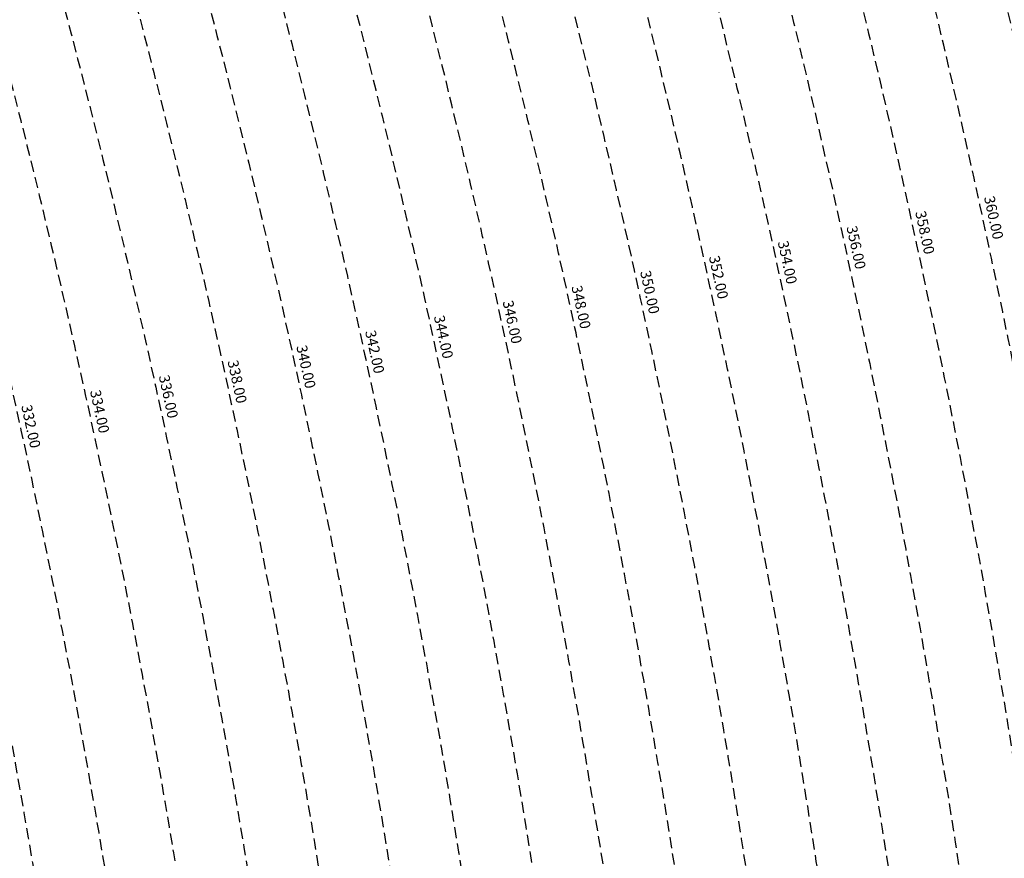
# Model space of a CAD drawing. Extents: x 1538956 to 1571595, y 5042519 to 5072519.
# Drawn here: x 1561563 to 1562123, y 5057884 to 5058360 of the extents above; entities that cross this region are included whole.
import ezdxf

# ---------------------------------------------------------------- set-up
doc = ezdxf.new("R2010")
doc.units = 0
doc.header["$LTSCALE"] = 2
doc.header["$MEASUREMENT"] = 0
doc.linetypes.add('NASCOSTA2', pattern=[4.762499999999999, 3.175, -1.5875])
doc.layers.add('conica', color=8, linetype='Continuous')
doc.layers.add('inviluppo', color=255, linetype='Continuous')
doc.styles.add('PC01', font='ARIAL.TTF')

msp = doc.modelspace()

# ---------------------------------------------------------------- linework, layer by layer
at = {"layer": 'conica', "linetype": 'NASCOSTA2', "flags": 128}
for points in [[(1548390.416432655, 5059739.308922655, -0.3834430039722295), (1555097.114549982, 5063249.414582238), (1557939.569737138, 5062523.212485026, -0.3632677861180557), (1562184.158086688, 5056624.829332687)], [(1548429.392714176, 5059729.35110256, -0.3832255046473875), (1555087.213219289, 5063210.659406448), (1557929.668406066, 5062484.457309333, -0.3632111341787918), (1562144.347060289, 5056628.873769471)], [(1548663.320065487, 5059669.586384409, -0.381852918224224), (1555027.805235159, 5062978.128351701), (1557870.260419632, 5062251.926255175, -0.3818529410618821), (1561867.832806727, 5056296.043368258)], [(1561531.792668587, 5055143.352029879, -0.381612232429294), (1555216.208726809, 5051863.601384849), (1552373.753545513, 5052589.803480566, -1.000000109012978), (1555017.903900267, 5062939.373176984), (1557860.35908856, 5062213.171079482, -0.3813679188054664), (1561829.455482169, 5056310.521034585, -0.3813679188054664)], [(1561453.777961088, 5055163.28354699, -0.3811197228257345), (1555236.01144735, 5051941.111721318), (1552393.556207658, 5052667.313831952, -1.000000596205652), (1554998.101271504, 5062861.862817075), (1557840.556426415, 5062135.660728095, -0.3811197317841981), (1561750.817893256, 5056325.93881778, -0.3811197317841981)], [(1561414.767181322, 5055173.250180838, -0.3808679709014433), (1555245.912763823, 5051979.86690074), (1552403.45753873, 5052706.069007645, -1.000000613602757), (1554988.199917027, 5062823.10764736), (1557830.655095343, 5062096.905552402, -0.3808679791007613), (1561711.80711349, 5056335.905451628, -0.3808679791007613)], [(1561375.751369233, 5055183.218100364, -0.3806122898205794), (1555255.814079199, 5052018.622080442), (1552413.358869803, 5052744.824183338, -1.000000612250141), (1554978.298562696, 5062784.352477609), (1557820.753764271, 5062058.150376709, -0.3806122971867898), (1561672.791301401, 5056345.873371155, -0.3806122971867898)], [(1561336.733573202, 5055193.186526756, -0.3803527676941194), (1555265.71540977, 5052057.377256262), (1552423.260200875, 5052783.579359031, -1.000000517226387), (1554968.397212126, 5062745.597306897), (1557810.852433199, 5062019.395201016, -0.380352775087634), (1561633.77350537, 5056355.841797546, -0.380352775087634)], [(1561297.70986775, 5055203.156462912, -0.3800890934217618), (1555275.6167423, 5052096.132431583), (1552433.161531947, 5052822.334534724, -1.000000565037526), (1554958.495859791, 5062706.842136635), (1557800.951102126, 5061980.640025323, -0.3800891009562798), (1561594.749799918, 5056365.811733702)]]:
    msp.add_lwpolyline(points, format="xyb", dxfattribs=at)
at = {"layer": 'conica', "color": 255, "linetype": 'NASCOSTA2', "flags": 128}
msp.add_lwpolyline([(1561492.78872906, 5055153.316916155, -0.3813679130615112), (1555226.110059811, 5051902.356560049), (1552383.654876585, 5052628.558656259, -1.000000345992119), (1555008.002556242, 5062900.6180046), (1557850.457757488, 5062174.415903789, -0.3813679188054221), (1561789.828661227, 5056315.972186945)], format="xyb", dxfattribs=at)
at = {"layer": 'conica', "linetype": 'NASCOSTA2', "flags": 128}
msp.add_lwpolyline([(1554948.594509876, 5062668.086965755), (1557791.049771054, 5061941.88484963, -1.000000000000028), (1555285.51807286, 5052134.887607407), (1552443.062863019, 5052861.089710417, -1.000000504646082)], format="xyb", close=True, dxfattribs=at)
at = {"layer": 'conica', "linetype": 'NASCOSTA2'}
for centre, radius, start, end in [((1556538.285372613, 5057038.385903327), 5980.999955979255, 355.7243655854315, 75.6684227885624), ((1556538.285366024, 5057038.385898587), 5940.999962202304, 355.734637011454, 75.66842283847006), ((1556538.285359413, 5057038.385893831), 5900.99996844707, 355.7450477379729, 75.66842288888655), ((1556538.28535278, 5057038.385889059), 5860.999974712709, 355.7556006184564, 75.66842293981782), ((1556538.285346124, 5057038.38588427), 5820.99998100018, 355.766298584865, 75.66842299127448), ((1556538.285339445, 5057038.385879464), 5780.999987309657, 355.7771446503358, 75.6684230432608), ((1556538.285332743, 5057038.385874643), 5740.999993640121, 355.7992935011197, 75.66842309579002), ((1556538.284227982, 5057038.386161519), 5580.999989153937, 351.8400681484504, 75.6684118133048), ((1556538.284226278, 5057038.386160375), 5540.999990684693, 351.8847958506648, 75.66841182732749), ((1556538.284224569, 5057038.386159225), 5500.999992221346, 351.9301779064896, 75.66841184150972), ((1556538.284222854, 5057038.386158071), 5460.999993764065, 351.9762288108804, 75.66841185584789), ((1556538.284221131, 5057038.386156913), 5420.999995312967, 352.0229634909764, 75.66841187034072)]:
    msp.add_arc(centre, radius, start, end, dxfattribs=at)
at = {"layer": 'conica', "color": 255, "linetype": 'NASCOSTA2'}
msp.add_arc((1556538.285326018, 5057038.385869804), 5700.999999993493, 355.7992935542063, 75.66842314887366, dxfattribs=at)
at = {"layer": 'inviluppo'}
msp.add_lwpolyline([(1548060.211802062, 5059823.67095458, -0.3851703881977899), (1555181.028437089, 5063577.864669096), (1558023.483517978, 5062851.662599035, -0.3637176283430908), (1562521.54767794, 5056590.553630776)], format="xyb", dxfattribs=at).dxf.unprotected_set("ltscale", 0)

# ---------------------------------------------------------------- texts
at = {"layer": 'conica', "char_height": 5.999999999999999, "width": 249.9999999999999, "attachment_point": 8, "rotation": 282.23236173216276, "style": 'PC01'}
for s, insert in [('360.00', (1562111.806297692, 5058246.720917637, 85.26851319395321)), ('358.00', (1562072.713404756, 5058238.245613467, 85.2196935296065)), ('356.00', (1562033.621550693, 5058229.770534524, 85.2196935296065)), ('354.00', (1561994.529696628, 5058221.295455579, 85.2196935296065)), ('352.00', (1561955.437842563, 5058212.820376636, 85.2196935296065)), ('350.00', (1561916.345988497, 5058204.34529769, 85.2196935296065)), ('348.00', (1561877.254134431, 5058195.870218746, 85.2196935296065)), ('346.00', (1561838.162280364, 5058187.395139802, 85.2196935296065)), ('344.00', (1561799.070425642, 5058178.920060715, 85.2196935296065)), ('342.00', (1561759.978572228, 5058170.444981913, 85.2196935296065)), ('340.00', (1561720.886718158, 5058161.969902966, 85.2196935296065)), ('338.00', (1561681.791923927, 5058153.494186595, 85.17087413075375)), ('336.00', (1561642.700928943, 5058145.019293899, 85.17087413075375)), ('334.00', (1561603.608936826, 5058136.544185026, 85.17087413075375)), ('332.00', (1561564.518985047, 5058128.069518495, 85.17087413075375))]:
    msp.add_mtext(s, dxfattribs=dict(at, insert=insert))

doc.saveas('drawing.dxf')
